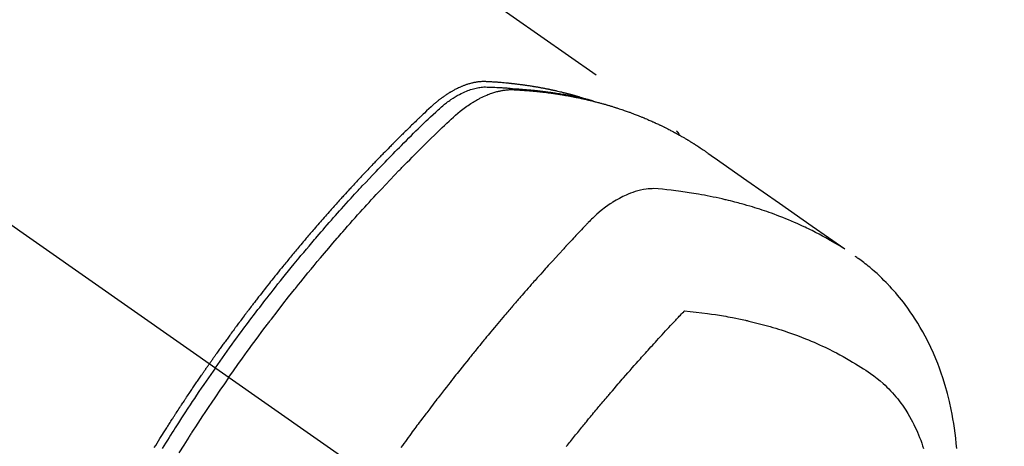
# Model space of a CAD drawing. Extents: x 84007 to 110129, y 210 to 8610.
# Drawn here: x 87465 to 87514, y 6793 to 6814 of the extents above; entities that cross this region are included whole.
import ezdxf

# ---------------------------------------------------------------- set-up
doc = ezdxf.new("R2010")
doc.units = 0
doc.header["$LTSCALE"] = 50
doc.header["$MEASUREMENT"] = 0
doc.linetypes.add('CENTER2', pattern=[1.125, 0.75, -0.125, 0.125, -0.125])
doc.linetypes.add('HIDDEN', pattern=[0.375, 0.25, -0.125])
doc.layers.add('150-機器', color=8, linetype='CONTINUOUS')

msp = doc.modelspace()

# ---------------------------------------------------------------- linework, layer by layer
at = {"layer": '150-機器', "color": 13, "linetype": 'CENTER2'}
msp.add_line((87270.068, 6940.134), (87514.086, 6769.271), dxfattribs=at)
at = {"layer": '150-機器', "color": 13, "linetype": 'HIDDEN'}
msp.add_line((87437.342, 6851.01), (87497.685, 6808.758), dxfattribs=at)
for points in [[(87492.938, 6810.427), (87492.874, 6810.448), (87492.809, 6810.468), (87492.745, 6810.488), (87492.68, 6810.508), (87492.626, 6810.523), (87492.571, 6810.539), (87492.516, 6810.554), (87492.461, 6810.568), (87492.438, 6810.575), (87492.416, 6810.581), (87492.393, 6810.587), (87492.37, 6810.593), (87492.333, 6810.603), (87492.296, 6810.612), (87492.26, 6810.622), (87492.223, 6810.632), (87492.191, 6810.64), (87492.159, 6810.648), (87492.126, 6810.657), (87492.094, 6810.665), (87492.057, 6810.674), (87492.02, 6810.683), (87491.982, 6810.692), (87491.945, 6810.701), (87491.88, 6810.716), (87491.815, 6810.732), (87491.75, 6810.747), (87491.685, 6810.762), (87491.657, 6810.769), (87491.629, 6810.775), (87491.601, 6810.781), (87491.573, 6810.787), (87491.545, 6810.793), (87491.517, 6810.799), (87491.488, 6810.806), (87491.46, 6810.812), (87491.432, 6810.817), (87491.403, 6810.823), (87491.375, 6810.829), (87491.346, 6810.835), (87491.328, 6810.839), (87491.309, 6810.843), (87491.29, 6810.847), (87491.271, 6810.851), (87491.234, 6810.859), (87491.196, 6810.866), (87491.158, 6810.873), (87491.12, 6810.88), (87491.091, 6810.886), (87491.063, 6810.892), (87491.034, 6810.898), (87491.006, 6810.903), (87490.968, 6810.91), (87490.93, 6810.917), (87490.891, 6810.924), (87490.853, 6810.931), (87490.825, 6810.936), (87490.796, 6810.941), (87490.767, 6810.946), (87490.739, 6810.951), (87490.71, 6810.957), (87490.681, 6810.961), (87490.652, 6810.966), (87490.624, 6810.971), (87490.604, 6810.975), (87490.585, 6810.978), (87490.565, 6810.981), (87490.546, 6810.984), (87490.527, 6810.987), (87490.508, 6810.99), (87490.489, 6810.993), (87490.469, 6810.996), (87490.421, 6811.004), (87490.373, 6811.012), (87490.325, 6811.019), (87490.276, 6811.027), (87490.238, 6811.033), (87490.199, 6811.038), (87490.161, 6811.044), (87490.122, 6811.05), (87490.083, 6811.055), (87490.044, 6811.061), (87490.005, 6811.066), (87489.966, 6811.072), (87489.941, 6811.075), (87489.917, 6811.078), (87489.892, 6811.081), (87489.868, 6811.084), (87489.824, 6811.089), (87489.78, 6811.095), (87489.736, 6811.1), (87489.692, 6811.106), (87489.653, 6811.111), (87489.614, 6811.115), (87489.575, 6811.12), (87489.535, 6811.125), (87489.506, 6811.128), (87489.476, 6811.131), (87489.447, 6811.134), (87489.418, 6811.137), (87489.388, 6811.141), (87489.358, 6811.144), (87489.328, 6811.147), (87489.299, 6811.15), (87489.279, 6811.152), (87489.259, 6811.154), (87489.24, 6811.156), (87489.22, 6811.158), (87489.141, 6811.165), (87489.061, 6811.173), (87488.981, 6811.18), (87488.902, 6811.187), (87488.872, 6811.189), (87488.842, 6811.191), (87488.813, 6811.194), (87488.783, 6811.196), (87488.753, 6811.198), (87488.723, 6811.201), (87488.693, 6811.203), (87488.663, 6811.206), (87488.643, 6811.207), (87488.623, 6811.208), (87488.603, 6811.21), (87488.583, 6811.211), (87488.532, 6811.214), (87488.482, 6811.217), (87488.432, 6811.22), (87488.382, 6811.223), (87488.332, 6811.226), (87488.281, 6811.229), (87488.231, 6811.232), (87488.18, 6811.234), (87488.139, 6811.236), (87488.098, 6811.238), (87488.057, 6811.239), (87488.015, 6811.239), (87487.975, 6811.238), (87487.934, 6811.237), (87487.893, 6811.234), (87487.853, 6811.231), (87487.814, 6811.227), (87487.775, 6811.223), (87487.736, 6811.218), (87487.698, 6811.213), (87487.658, 6811.207), (87487.618, 6811.2), (87487.578, 6811.193), (87487.538, 6811.185), (87487.51, 6811.179), (87487.482, 6811.172), (87487.454, 6811.166), (87487.426, 6811.159), (87487.378, 6811.146), (87487.33, 6811.134), (87487.283, 6811.12), (87487.236, 6811.106), (87487.203, 6811.095), (87487.171, 6811.085), (87487.14, 6811.074), (87487.108, 6811.062), (87487.072, 6811.049), (87487.037, 6811.036), (87487.001, 6811.022), (87486.966, 6811.008), (87486.94, 6810.998), (87486.914, 6810.987), (87486.889, 6810.976), (87486.863, 6810.965), (87486.813, 6810.943), (87486.764, 6810.92), (87486.716, 6810.897), (87486.667, 6810.873), (87486.631, 6810.855), (87486.595, 6810.836), (87486.56, 6810.817), (87486.524, 6810.798), (87486.495, 6810.782), (87486.465, 6810.765), (87486.436, 6810.749), (87486.406, 6810.732), (87486.387, 6810.72), (87486.367, 6810.708), (87486.348, 6810.696), (87486.328, 6810.684), (87486.305, 6810.67), (87486.282, 6810.656), (87486.259, 6810.642), (87486.236, 6810.628), (87486.217, 6810.616), (87486.197, 6810.603), (87486.177, 6810.59), (87486.158, 6810.577), (87486.135, 6810.561), (87486.112, 6810.546), (87486.089, 6810.53), (87486.067, 6810.514), (87486.043, 6810.498), (87486.02, 6810.482), (87485.997, 6810.466), (87485.974, 6810.45), (87485.954, 6810.436), (87485.935, 6810.422), (87485.915, 6810.407), (87485.896, 6810.393), (87485.873, 6810.376), (87485.851, 6810.359), (87485.828, 6810.342), (87485.806, 6810.324), (87485.777, 6810.302), (87485.748, 6810.279), (87485.719, 6810.256), (87485.691, 6810.233), (87485.669, 6810.215), (87485.647, 6810.197), (87485.625, 6810.178), (87485.603, 6810.16), (87485.581, 6810.141), (87485.559, 6810.122), (87485.537, 6810.104), (87485.515, 6810.085), (87485.4, 6809.982), (87485.286, 6809.877), (87485.174, 6809.77), (87485.063, 6809.664), (87485.01, 6809.613), (87484.957, 6809.562), (87484.903, 6809.511), (87484.85, 6809.461), (87484.824, 6809.435), (87484.797, 6809.41), (87484.77, 6809.384), (87484.744, 6809.359), (87484.677, 6809.295), (87484.611, 6809.231), (87484.545, 6809.167), (87484.479, 6809.103), (87484.426, 6809.051), (87484.373, 6809), (87484.321, 6808.948), (87484.268, 6808.897), (87484.215, 6808.845), (87484.162, 6808.793), (87484.109, 6808.741), (87484.057, 6808.689), (87484.017, 6808.65), (87483.978, 6808.611), (87483.938, 6808.572), (87483.899, 6808.533), (87483.859, 6808.494), (87483.82, 6808.455), (87483.781, 6808.416), (87483.742, 6808.376), (87483.689, 6808.324), (87483.636, 6808.271), (87483.584, 6808.219), (87483.531, 6808.166), (87483.518, 6808.153), (87483.505, 6808.14), (87483.492, 6808.127), (87483.479, 6808.114), (87483.439, 6808.074), (87483.4, 6808.034), (87483.361, 6807.994), (87483.322, 6807.954), (87483.244, 6807.875), (87483.165, 6807.795), (87483.087, 6807.715), (87483.009, 6807.636), (87482.97, 6807.596), (87482.931, 6807.556), (87482.892, 6807.516), (87482.853, 6807.476), (87482.827, 6807.449), (87482.801, 6807.422), (87482.774, 6807.395), (87482.748, 6807.368), (87482.723, 6807.342), (87482.697, 6807.315), (87482.671, 6807.288), (87482.645, 6807.261), (87482.606, 6807.22), (87482.567, 6807.18), (87482.528, 6807.139), (87482.489, 6807.099), (87482.437, 6807.044), (87482.385, 6806.99), (87482.334, 6806.936), (87482.282, 6806.882), (87482.23, 6806.827), (87482.178, 6806.773), (87482.127, 6806.718), (87482.075, 6806.664), (87482.023, 6806.609), (87481.972, 6806.555), (87481.921, 6806.5), (87481.869, 6806.445), (87481.818, 6806.39), (87481.767, 6806.335), (87481.716, 6806.281), (87481.665, 6806.226), (87481.613, 6806.17), (87481.562, 6806.115), (87481.511, 6806.06), (87481.46, 6806.005), (87481.422, 6805.963), (87481.383, 6805.922), (87481.345, 6805.88), (87481.307, 6805.838), (87481.243, 6805.769), (87481.18, 6805.699), (87481.116, 6805.63), (87481.053, 6805.561), (87481.015, 6805.519), (87480.977, 6805.477), (87480.938, 6805.435), (87480.9, 6805.393), (87480.85, 6805.337), (87480.799, 6805.281), (87480.749, 6805.225), (87480.698, 6805.169), (87480.648, 6805.112), (87480.597, 6805.056), (87480.547, 6805), (87480.496, 6804.943), (87480.446, 6804.887), (87480.396, 6804.83), (87480.346, 6804.774), (87480.296, 6804.717), (87480.233, 6804.646), (87480.17, 6804.575), (87480.108, 6804.504), (87480.045, 6804.433), (87479.983, 6804.361), (87479.92, 6804.29), (87479.858, 6804.219), (87479.795, 6804.147), (87479.733, 6804.076), (87479.671, 6804.004), (87479.609, 6803.933), (87479.547, 6803.861), (87479.498, 6803.803), (87479.448, 6803.745), (87479.398, 6803.687), (87479.349, 6803.63), (87479.299, 6803.571), (87479.25, 6803.513), (87479.2, 6803.455), (87479.151, 6803.397), (87479.114, 6803.353), (87479.077, 6803.31), (87479.04, 6803.266), (87479.003, 6803.223), (87478.941, 6803.15), (87478.88, 6803.077), (87478.819, 6803.004), (87478.757, 6802.931), (87478.709, 6802.872), (87478.66, 6802.814), (87478.611, 6802.755), (87478.562, 6802.696), (87478.514, 6802.637), (87478.465, 6802.579), (87478.416, 6802.52), (87478.368, 6802.461), (87478.319, 6802.402), (87478.27, 6802.344), (87478.222, 6802.285), (87478.173, 6802.226), (87478.125, 6802.167), (87478.077, 6802.107), (87478.029, 6802.048), (87477.981, 6801.989), (87477.909, 6801.9), (87477.836, 6801.811), (87477.764, 6801.722), (87477.692, 6801.632), (87477.656, 6801.588), (87477.621, 6801.543), (87477.585, 6801.499), (87477.549, 6801.454), (87477.489, 6801.379), (87477.43, 6801.304), (87477.37, 6801.229), (87477.311, 6801.154), (87477.228, 6801.049), (87477.145, 6800.944), (87477.063, 6800.839), (87476.98, 6800.733), (87476.909, 6800.643), (87476.839, 6800.552), (87476.768, 6800.461), (87476.697, 6800.37), (87476.662, 6800.324), (87476.627, 6800.279), (87476.592, 6800.233), (87476.556, 6800.187), (87476.527, 6800.149), (87476.497, 6800.11), (87476.468, 6800.072), (87476.438, 6800.033), (87476.398, 6799.98), (87476.357, 6799.927), (87476.317, 6799.874), (87476.277, 6799.821), (87476.253, 6799.79), (87476.23, 6799.759), (87476.206, 6799.728), (87476.183, 6799.698), (87476.16, 6799.667), (87476.136, 6799.637), (87476.113, 6799.606), (87476.09, 6799.575), (87476.079, 6799.56), (87476.067, 6799.544), (87476.056, 6799.529), (87476.044, 6799.514), (87475.998, 6799.452), (87475.952, 6799.39), (87475.906, 6799.329), (87475.86, 6799.268), (87475.837, 6799.237), (87475.814, 6799.206), (87475.791, 6799.175), (87475.768, 6799.145), (87475.733, 6799.099), (87475.699, 6799.052), (87475.664, 6799.006), (87475.63, 6798.96), (87475.607, 6798.929), (87475.584, 6798.898), (87475.561, 6798.867), (87475.539, 6798.836), (87475.493, 6798.775), (87475.448, 6798.713), (87475.402, 6798.651), (87475.357, 6798.59), (87475.323, 6798.543), (87475.289, 6798.496), (87475.256, 6798.45), (87475.222, 6798.403), (87475.188, 6798.357), (87475.154, 6798.31), (87475.12, 6798.263), (87475.086, 6798.217), (87475.052, 6798.17), (87475.019, 6798.124), (87474.985, 6798.077), (87474.951, 6798.03), (87474.917, 6797.984), (87474.884, 6797.937), (87474.851, 6797.89), (87474.817, 6797.843), (87474.784, 6797.796), (87474.751, 6797.749), (87474.717, 6797.703), (87474.684, 6797.656), (87474.662, 6797.625), (87474.639, 6797.593), (87474.617, 6797.562), (87474.595, 6797.531), (87474.57, 6797.496), (87474.546, 6797.462), (87474.521, 6797.427), (87474.497, 6797.392), (87474.483, 6797.372), (87474.468, 6797.352), (87474.454, 6797.332), (87474.44, 6797.311), (87474.423, 6797.288), (87474.406, 6797.264), (87474.39, 6797.241), (87474.373, 6797.217), (87474.357, 6797.194), (87474.34, 6797.171), (87474.324, 6797.147), (87474.308, 6797.124)], [(87474.602, 6796.918), (87474.719, 6797.084), (87474.836, 6797.25), (87474.954, 6797.416), (87475.072, 6797.582), (87475.195, 6797.753), (87475.318, 6797.924), (87475.442, 6798.095), (87475.566, 6798.266), (87475.682, 6798.424), (87475.797, 6798.582), (87475.913, 6798.739), (87476.03, 6798.897), (87476.204, 6799.13), (87476.379, 6799.363), (87476.556, 6799.595), (87476.732, 6799.827), (87476.821, 6799.942), (87476.909, 6800.056), (87476.998, 6800.171), (87477.086, 6800.285), (87477.188, 6800.415), (87477.289, 6800.546), (87477.391, 6800.676), (87477.493, 6800.805), (87477.614, 6800.958), (87477.735, 6801.111), (87477.857, 6801.264), (87477.979, 6801.416), (87478.12, 6801.591), (87478.262, 6801.766), (87478.404, 6801.94), (87478.546, 6802.114), (87478.632, 6802.218), (87478.717, 6802.322), (87478.803, 6802.426), (87478.889, 6802.529), (87479.023, 6802.69), (87479.158, 6802.85), (87479.292, 6803.01), (87479.428, 6803.17), (87479.496, 6803.25), (87479.563, 6803.33), (87479.631, 6803.409), (87479.699, 6803.489), (87479.797, 6803.602), (87479.894, 6803.715), (87479.991, 6803.828), (87480.089, 6803.941), (87480.197, 6804.064), (87480.305, 6804.187), (87480.413, 6804.31), (87480.521, 6804.433), (87480.62, 6804.544), (87480.718, 6804.655), (87480.817, 6804.766), (87480.916, 6804.877), (87481.035, 6805.009), (87481.154, 6805.142), (87481.273, 6805.274), (87481.393, 6805.405), (87481.483, 6805.503), (87481.573, 6805.602), (87481.664, 6805.7), (87481.754, 6805.797), (87481.805, 6805.852), (87481.855, 6805.906), (87481.906, 6805.96), (87481.956, 6806.014), (87482.127, 6806.197), (87482.299, 6806.38), (87482.472, 6806.562), (87482.645, 6806.744), (87482.757, 6806.86), (87482.869, 6806.977), (87482.981, 6807.093), (87483.094, 6807.209), (87483.196, 6807.315), (87483.298, 6807.42), (87483.401, 6807.525), (87483.504, 6807.63), (87483.606, 6807.734), (87483.709, 6807.839), (87483.812, 6807.943), (87483.916, 6808.048), (87484.039, 6808.172), (87484.163, 6808.296), (87484.287, 6808.42), (87484.412, 6808.544), (87484.526, 6808.657), (87484.64, 6808.769), (87484.755, 6808.882), (87484.869, 6808.994), (87484.963, 6809.086), (87485.056, 6809.178), (87485.15, 6809.269), (87485.245, 6809.359), (87485.373, 6809.476), (87485.501, 6809.591), (87485.63, 6809.706), (87485.758, 6809.822), (87485.814, 6809.873), (87485.87, 6809.924), (87485.926, 6809.974), (87485.983, 6810.024), (87486.028, 6810.063), (87486.075, 6810.101), (87486.121, 6810.138), (87486.169, 6810.175), (87486.224, 6810.217), (87486.28, 6810.259), (87486.337, 6810.3), (87486.395, 6810.339), (87486.498, 6810.408), (87486.604, 6810.474), (87486.711, 6810.537), (87486.82, 6810.596), (87486.907, 6810.641), (87486.994, 6810.683), (87487.082, 6810.722), (87487.171, 6810.76), (87487.239, 6810.787), (87487.308, 6810.812), (87487.377, 6810.836), (87487.447, 6810.859), (87487.515, 6810.879), (87487.584, 6810.897), (87487.653, 6810.913), (87487.722, 6810.928), (87487.783, 6810.94), (87487.844, 6810.95), (87487.905, 6810.958), (87487.967, 6810.964), (87488.045, 6810.968), (87488.123, 6810.969), (87488.202, 6810.967), (87488.28, 6810.965), (87488.317, 6810.964), (87488.353, 6810.962), (87488.39, 6810.961), (87488.426, 6810.96), (87488.469, 6810.958), (87488.511, 6810.957), (87488.553, 6810.955), (87488.595, 6810.954), (87488.683, 6810.95), (87488.771, 6810.945), (87488.859, 6810.94), (87488.947, 6810.935), (87488.983, 6810.933), (87489.019, 6810.931), (87489.056, 6810.928), (87489.092, 6810.926), (87489.141, 6810.923), (87489.191, 6810.919), (87489.24, 6810.915), (87489.289, 6810.911), (87489.353, 6810.904), (87489.416, 6810.896), (87489.479, 6810.889), (87489.542, 6810.882), (87489.591, 6810.879), (87489.639, 6810.876), (87489.688, 6810.873), (87489.736, 6810.871), (87489.77, 6810.869), (87489.804, 6810.866), (87489.837, 6810.864), (87489.871, 6810.861), (87489.972, 6810.854), (87490.072, 6810.846), (87490.173, 6810.838), (87490.273, 6810.829), (87490.326, 6810.825), (87490.379, 6810.82), (87490.431, 6810.815), (87490.484, 6810.81), (87490.522, 6810.806), (87490.56, 6810.802), (87490.598, 6810.798), (87490.636, 6810.794), (87490.673, 6810.789), (87490.711, 6810.785), (87490.749, 6810.781), (87490.787, 6810.777), (87490.839, 6810.771), (87490.891, 6810.764), (87490.943, 6810.758), (87490.995, 6810.752), (87491.051, 6810.745), (87491.108, 6810.737), (87491.164, 6810.73), (87491.221, 6810.722), (87491.258, 6810.717), (87491.296, 6810.712), (87491.333, 6810.706), (87491.371, 6810.701), (87491.408, 6810.696), (87491.446, 6810.691), (87491.483, 6810.686), (87491.521, 6810.68), (87491.558, 6810.675), (87491.595, 6810.669), (87491.632, 6810.664), (87491.669, 6810.658), (87491.744, 6810.647), (87491.818, 6810.635), (87491.892, 6810.623), (87491.967, 6810.612), (87491.994, 6810.607), (87492.022, 6810.602), (87492.05, 6810.598), (87492.078, 6810.593), (87492.124, 6810.586), (87492.171, 6810.578), (87492.217, 6810.57), (87492.263, 6810.562), (87492.314, 6810.553), (87492.365, 6810.544), (87492.415, 6810.534), (87492.466, 6810.525), (87492.525, 6810.514), (87492.585, 6810.502), (87492.644, 6810.49), (87492.703, 6810.478), (87492.73, 6810.472), (87492.757, 6810.466), (87492.784, 6810.461), (87492.811, 6810.455), (87492.866, 6810.443), (87492.92, 6810.431), (87492.974, 6810.418), (87493.028, 6810.406), (87493.068, 6810.396), (87493.108, 6810.386), (87493.149, 6810.376), (87493.189, 6810.366), (87493.215, 6810.359), (87493.242, 6810.352), (87493.269, 6810.345), (87493.295, 6810.337), (87493.352, 6810.322), (87493.409, 6810.305), (87493.466, 6810.289), (87493.522, 6810.272)], [(87475.278, 6796.444), (87475.506, 6796.766), (87475.734, 6797.086), (87475.962, 6797.407), (87476.193, 6797.726), (87476.304, 6797.879), (87476.416, 6798.032), (87476.529, 6798.185), (87476.642, 6798.338), (87476.771, 6798.512), (87476.901, 6798.686), (87477.032, 6798.859), (87477.162, 6799.033), (87477.195, 6799.076), (87477.228, 6799.119), (87477.26, 6799.162), (87477.293, 6799.205), (87477.322, 6799.243), (87477.35, 6799.28), (87477.379, 6799.317), (87477.407, 6799.354), (87477.692, 6799.725), (87477.979, 6800.094), (87478.268, 6800.461), (87478.558, 6800.828), (87478.609, 6800.891), (87478.659, 6800.954), (87478.71, 6801.017), (87478.761, 6801.08), (87478.879, 6801.227), (87478.998, 6801.374), (87479.118, 6801.521), (87479.237, 6801.667), (87479.391, 6801.855), (87479.546, 6802.042), (87479.701, 6802.228), (87479.857, 6802.414), (87480.065, 6802.661), (87480.274, 6802.907), (87480.484, 6803.153), (87480.695, 6803.397), (87480.765, 6803.478), (87480.835, 6803.559), (87480.906, 6803.64), (87480.976, 6803.721), (87481.1, 6803.862), (87481.224, 6804.003), (87481.348, 6804.144), (87481.473, 6804.284), (87481.597, 6804.424), (87481.722, 6804.563), (87481.848, 6804.702), (87481.973, 6804.841), (87482.081, 6804.959), (87482.189, 6805.078), (87482.297, 6805.196), (87482.405, 6805.314), (87482.532, 6805.451), (87482.659, 6805.587), (87482.786, 6805.724), (87482.913, 6805.86), (87483.132, 6806.092), (87483.351, 6806.323), (87483.571, 6806.554), (87483.792, 6806.783), (87483.829, 6806.82), (87483.866, 6806.858), (87483.903, 6806.896), (87483.939, 6806.934), (87484.069, 6807.066), (87484.198, 6807.199), (87484.328, 6807.33), (87484.458, 6807.462), (87484.588, 6807.593), (87484.718, 6807.724), (87484.848, 6807.854), (87484.979, 6807.984), (87485.035, 6808.039), (87485.091, 6808.095), (87485.148, 6808.151), (87485.204, 6808.206), (87485.391, 6808.389), (87485.579, 6808.572), (87485.767, 6808.754), (87485.956, 6808.936), (87486.069, 6809.044), (87486.182, 6809.152), (87486.296, 6809.26), (87486.411, 6809.366), (87486.519, 6809.465), (87486.628, 6809.562), (87486.738, 6809.657), (87486.851, 6809.75), (87486.917, 6809.802), (87486.983, 6809.853), (87487.05, 6809.904), (87487.118, 6809.954), (87487.184, 6810.001), (87487.252, 6810.047), (87487.319, 6810.092), (87487.388, 6810.137), (87487.417, 6810.156), (87487.447, 6810.175), (87487.476, 6810.194), (87487.506, 6810.212), (87487.561, 6810.246), (87487.616, 6810.278), (87487.671, 6810.309), (87487.727, 6810.34), (87487.765, 6810.361), (87487.803, 6810.381), (87487.841, 6810.401), (87487.879, 6810.42), (87487.954, 6810.457), (87488.03, 6810.493), (87488.106, 6810.528), (87488.182, 6810.561), (87488.244, 6810.586), (87488.307, 6810.611), (87488.37, 6810.634), (87488.433, 6810.657), (87488.486, 6810.674), (87488.539, 6810.691), (87488.593, 6810.708), (87488.646, 6810.723), (87488.691, 6810.735), (87488.735, 6810.746), (87488.78, 6810.757), (87488.825, 6810.767), (87488.861, 6810.775), (87488.897, 6810.782), (87488.933, 6810.789), (87488.969, 6810.795), (87489.004, 6810.801), (87489.039, 6810.807), (87489.074, 6810.812), (87489.11, 6810.816), (87489.163, 6810.822), (87489.217, 6810.827), (87489.271, 6810.831), (87489.324, 6810.834), (87489.365, 6810.835), (87489.406, 6810.836), (87489.447, 6810.836), (87489.488, 6810.835), (87489.521, 6810.834), (87489.554, 6810.832), (87489.586, 6810.831), (87489.619, 6810.829), (87489.655, 6810.827), (87489.691, 6810.825), (87489.727, 6810.823), (87489.763, 6810.821), (87489.806, 6810.818), (87489.849, 6810.816), (87489.892, 6810.813), (87489.935, 6810.81), (87489.971, 6810.808), (87490.007, 6810.806), (87490.042, 6810.803), (87490.078, 6810.8), (87490.114, 6810.798), (87490.15, 6810.795), (87490.185, 6810.792), (87490.221, 6810.789), (87490.257, 6810.786), (87490.292, 6810.784), (87490.328, 6810.781), (87490.363, 6810.778), (87490.399, 6810.775), (87490.434, 6810.772), (87490.47, 6810.769), (87490.505, 6810.766), (87490.55, 6810.761), (87490.595, 6810.757), (87490.64, 6810.752), (87490.685, 6810.748), (87490.725, 6810.744), (87490.764, 6810.739), (87490.804, 6810.735), (87490.844, 6810.731), (87490.879, 6810.727), (87490.914, 6810.723), (87490.949, 6810.719), (87490.984, 6810.716), (87491.047, 6810.708), (87491.11, 6810.701), (87491.173, 6810.693), (87491.236, 6810.685), (87491.257, 6810.682), (87491.278, 6810.679), (87491.299, 6810.676), (87491.32, 6810.674), (87491.361, 6810.668), (87491.403, 6810.662), (87491.445, 6810.656), (87491.486, 6810.651), (87491.521, 6810.646), (87491.556, 6810.641), (87491.59, 6810.637), (87491.625, 6810.632), (87491.653, 6810.627), (87491.68, 6810.623), (87491.707, 6810.619), (87491.735, 6810.614), (87491.769, 6810.609), (87491.804, 6810.604), (87491.839, 6810.598), (87491.873, 6810.593), (87491.901, 6810.589), (87491.928, 6810.584), (87491.955, 6810.58), (87491.983, 6810.575), (87492.01, 6810.571), (87492.038, 6810.566), (87492.065, 6810.561), (87492.092, 6810.556), (87492.113, 6810.553), (87492.133, 6810.55), (87492.154, 6810.546), (87492.174, 6810.543), (87492.215, 6810.536), (87492.256, 6810.528), (87492.297, 6810.521), (87492.338, 6810.513), (87492.366, 6810.508), (87492.393, 6810.503), (87492.42, 6810.497), (87492.447, 6810.492), (87492.481, 6810.486), (87492.515, 6810.479), (87492.548, 6810.473), (87492.582, 6810.467), (87492.609, 6810.461), (87492.636, 6810.456), (87492.663, 6810.45), (87492.69, 6810.445), (87492.73, 6810.436), (87492.771, 6810.428), (87492.811, 6810.42), (87492.852, 6810.411), (87492.879, 6810.406), (87492.905, 6810.4), (87492.932, 6810.394), (87492.959, 6810.388), (87492.999, 6810.38), (87493.039, 6810.371), (87493.079, 6810.362), (87493.119, 6810.353), (87493.152, 6810.345), (87493.185, 6810.337), (87493.218, 6810.329), (87493.252, 6810.322), (87493.278, 6810.316), (87493.305, 6810.309), (87493.332, 6810.303), (87493.358, 6810.297), (87493.398, 6810.287), (87493.438, 6810.278), (87493.477, 6810.268), (87493.517, 6810.258), (87493.55, 6810.249), (87493.583, 6810.241), (87493.616, 6810.233), (87493.649, 6810.224), (87493.695, 6810.212), (87493.741, 6810.2), (87493.787, 6810.188), (87493.832, 6810.176), (87493.871, 6810.165), (87493.911, 6810.154), (87493.95, 6810.144), (87493.989, 6810.133), (87494.028, 6810.122), (87494.067, 6810.112), (87494.106, 6810.101), (87494.145, 6810.09), (87494.171, 6810.082), (87494.197, 6810.074), (87494.222, 6810.066), (87494.248, 6810.059), (87494.287, 6810.047), (87494.325, 6810.036), (87494.364, 6810.024), (87494.402, 6810.013), (87494.441, 6810.001), (87494.48, 6809.989), (87494.518, 6809.978), (87494.557, 6809.965), (87494.583, 6809.957), (87494.608, 6809.949), (87494.634, 6809.941), (87494.659, 6809.933), (87494.698, 6809.92), (87494.736, 6809.908), (87494.774, 6809.895), (87494.812, 6809.883), (87494.876, 6809.862), (87494.939, 6809.841), (87495.002, 6809.82), (87495.065, 6809.798), (87495.116, 6809.781), (87495.166, 6809.763), (87495.216, 6809.745), (87495.266, 6809.727), (87495.304, 6809.713), (87495.341, 6809.7), (87495.378, 6809.686), (87495.416, 6809.672), (87495.453, 6809.658), (87495.491, 6809.644), (87495.528, 6809.63), (87495.565, 6809.616), (87495.615, 6809.597), (87495.664, 6809.578), (87495.714, 6809.558), (87495.763, 6809.539), (87495.8, 6809.524), (87495.837, 6809.51), (87495.874, 6809.495), (87495.911, 6809.48), (87495.947, 6809.465), (87495.984, 6809.45), (87496.021, 6809.435), (87496.057, 6809.42), (87496.118, 6809.395), (87496.179, 6809.369), (87496.239, 6809.342), (87496.3, 6809.316), (87496.348, 6809.295), (87496.396, 6809.274), (87496.444, 6809.252), (87496.492, 6809.231), (87496.517, 6809.22), (87496.541, 6809.21), (87496.565, 6809.199), (87496.589, 6809.188), (87496.637, 6809.166), (87496.684, 6809.144), (87496.732, 6809.122), (87496.779, 6809.1), (87496.803, 6809.088), (87496.826, 6809.077), (87496.85, 6809.066), (87496.874, 6809.054), (87496.909, 6809.037), (87496.945, 6809.02), (87496.98, 6809.003), (87497.016, 6808.985), (87497.039, 6808.974), (87497.062, 6808.963), (87497.086, 6808.951), (87497.109, 6808.94), (87497.144, 6808.922), (87497.179, 6808.905), (87497.214, 6808.887), (87497.249, 6808.869), (87497.296, 6808.845), (87497.342, 6808.821), (87497.389, 6808.797), (87497.435, 6808.772), (87497.469, 6808.754), (87497.504, 6808.735), (87497.539, 6808.717), (87497.573, 6808.698), (87497.596, 6808.686), (87497.619, 6808.674), (87497.642, 6808.661), (87497.665, 6808.649), (87497.688, 6808.636), (87497.711, 6808.624), (87497.734, 6808.612), (87497.757, 6808.599), (87497.77, 6808.591), (87497.784, 6808.584), (87497.797, 6808.576), (87497.811, 6808.568), (87497.843, 6808.55), (87497.875, 6808.532), (87497.907, 6808.514), (87497.939, 6808.496), (87497.973, 6808.477), (87498.007, 6808.457), (87498.041, 6808.438), (87498.074, 6808.418), (87498.097, 6808.405), (87498.119, 6808.392), (87498.142, 6808.378), (87498.164, 6808.365), (87498.186, 6808.352), (87498.209, 6808.339), (87498.231, 6808.325), (87498.254, 6808.312), (87498.276, 6808.299), (87498.299, 6808.285), (87498.321, 6808.271), (87498.343, 6808.258), (87498.354, 6808.251), (87498.365, 6808.244), (87498.377, 6808.237), (87498.388, 6808.23), (87498.421, 6808.21), (87498.454, 6808.189), (87498.487, 6808.169), (87498.52, 6808.148), (87498.542, 6808.134), (87498.563, 6808.12), (87498.585, 6808.106), (87498.607, 6808.092), (87498.629, 6808.079), (87498.651, 6808.065), (87498.673, 6808.051), (87498.695, 6808.037), (87498.75, 6808.002), (87498.805, 6807.966), (87498.859, 6807.93), (87498.913, 6807.894), (87498.967, 6807.858), (87499.021, 6807.821), (87499.074, 6807.784), (87499.128, 6807.747), (87499.164, 6807.722), (87499.2, 6807.697), (87499.236, 6807.672), (87499.272, 6807.647), (87499.345, 6807.597), (87499.418, 6807.546), (87499.491, 6807.494), (87499.564, 6807.443), (87501.197, 6806.297), (87502.832, 6805.152), (87504.467, 6804.008), (87506.102, 6802.865)], [(87497.674, 6808.766), (87497.676, 6808.765), (87497.678, 6808.763), (87497.68, 6808.762), (87497.681, 6808.761), (87497.683, 6808.76), (87497.685, 6808.758), (87497.687, 6808.757), (87497.689, 6808.756), (87497.69, 6808.754), (87497.693, 6808.753), (87497.694, 6808.751), (87497.695, 6808.75), (87497.697, 6808.748), (87497.699, 6808.747), (87497.701, 6808.746), (87497.702, 6808.744), (87497.704, 6808.742), (87497.706, 6808.741), (87497.708, 6808.74), (87497.709, 6808.738), (87497.711, 6808.736), (87497.713, 6808.735), (87497.714, 6808.733), (87497.716, 6808.732), (87497.717, 6808.73), (87497.719, 6808.728), (87497.721, 6808.727), (87497.722, 6808.725), (87497.724, 6808.724), (87497.725, 6808.722), (87497.727, 6808.72), (87497.728, 6808.718), (87497.73, 6808.717), (87497.731, 6808.715), (87497.733, 6808.713), (87497.734, 6808.711), (87497.736, 6808.71), (87497.737, 6808.708), (87497.739, 6808.707), (87497.741, 6808.705), (87497.742, 6808.703), (87497.743, 6808.701), (87497.744, 6808.699), (87497.745, 6808.697), (87497.748, 6808.696), (87497.749, 6808.694), (87497.75, 6808.692), (87497.752, 6808.691), (87497.753, 6808.689), (87497.755, 6808.686), (87497.756, 6808.684), (87497.757, 6808.683), (87497.758, 6808.681), (87497.759, 6808.679), (87497.76, 6808.677), (87497.761, 6808.675), (87497.763, 6808.673), (87497.765, 6808.672), (87497.766, 6808.67), (87497.767, 6808.668), (87497.768, 6808.666), (87497.769, 6808.664), (87497.77, 6808.662), (87497.772, 6808.659), (87497.773, 6808.657), (87497.774, 6808.655), (87497.775, 6808.653), (87497.776, 6808.651), (87497.777, 6808.649), (87497.779, 6808.647), (87497.78, 6808.646), (87497.781, 6808.644), (87497.782, 6808.642), (87497.784, 6808.639), (87497.785, 6808.637), (87497.786, 6808.635), (87497.786, 6808.632), (87497.787, 6808.63), (87497.788, 6808.628), (87497.789, 6808.626), (87497.79, 6808.625), (87497.792, 6808.623), (87497.792, 6808.62), (87497.793, 6808.618), (87497.794, 6808.616), (87497.795, 6808.614), (87497.796, 6808.611), (87497.797, 6808.609), (87497.798, 6808.607), (87497.799, 6808.605), (87497.799, 6808.602), (87497.8, 6808.6), (87497.801, 6808.599), (87497.802, 6808.596), (87497.803, 6808.594), (87497.804, 6808.591), (87497.805, 6808.589), (87497.806, 6808.587), (87497.806, 6808.584), (87497.807, 6808.582), (87497.808, 6808.58), (87497.809, 6808.578), (87497.808, 6808.575), (87497.809, 6808.573), (87497.81, 6808.571), (87497.811, 6808.569), (87497.812, 6808.566), (87497.813, 6808.564), (87497.813, 6808.561), (87497.814, 6808.559), (87497.814, 6808.557), (87497.815, 6808.555), (87497.815, 6808.552), (87497.816, 6808.55), (87497.817, 6808.548), (87497.817, 6808.545), (87497.817, 6808.543), (87497.818, 6808.541), (87497.819, 6808.538), (87497.819, 6808.535), (87497.82, 6808.533), (87497.82, 6808.531), (87497.82, 6808.528), (87497.821, 6808.526), (87497.822, 6808.523), (87497.822, 6808.521), (87497.822, 6808.518)], [(87506.03, 6802.896), (87505.814, 6803.029), (87505.597, 6803.16), (87505.378, 6803.289), (87505.158, 6803.415), (87504.987, 6803.51), (87504.814, 6803.602), (87504.64, 6803.692), (87504.466, 6803.781), (87504.379, 6803.824), (87504.292, 6803.866), (87504.205, 6803.909), (87504.118, 6803.95), (87503.985, 6804.012), (87503.852, 6804.073), (87503.719, 6804.133), (87503.585, 6804.192), (87503.439, 6804.255), (87503.293, 6804.316), (87503.147, 6804.376), (87503, 6804.435), (87502.858, 6804.49), (87502.715, 6804.545), (87502.572, 6804.598), (87502.428, 6804.65), (87502.314, 6804.69), (87502.2, 6804.73), (87502.086, 6804.769), (87501.972, 6804.808), (87501.849, 6804.848), (87501.725, 6804.888), (87501.602, 6804.926), (87501.478, 6804.964), (87501.343, 6805.005), (87501.207, 6805.045), (87501.07, 6805.084), (87500.934, 6805.122), (87500.85, 6805.145), (87500.767, 6805.167), (87500.683, 6805.189), (87500.599, 6805.211), (87500.493, 6805.238), (87500.386, 6805.265), (87500.28, 6805.291), (87500.173, 6805.317), (87500.121, 6805.329), (87500.069, 6805.341), (87500.017, 6805.353), (87499.966, 6805.365), (87499.816, 6805.398), (87499.665, 6805.431), (87499.515, 6805.462), (87499.364, 6805.492), (87499.22, 6805.521), (87499.075, 6805.548), (87498.93, 6805.575), (87498.785, 6805.6), (87498.669, 6805.62), (87498.553, 6805.639), (87498.437, 6805.657), (87498.321, 6805.675), (87498.216, 6805.691), (87498.111, 6805.706), (87498.005, 6805.722), (87497.9, 6805.736), (87497.778, 6805.752), (87497.655, 6805.767), (87497.533, 6805.782), (87497.41, 6805.798), (87497.195, 6805.826), (87496.981, 6805.852), (87496.766, 6805.871), (87496.55, 6805.881), (87496.455, 6805.88), (87496.36, 6805.876), (87496.265, 6805.869), (87496.171, 6805.86), (87496.028, 6805.838), (87495.887, 6805.81), (87495.747, 6805.775), (87495.608, 6805.734), (87495.494, 6805.696), (87495.38, 6805.655), (87495.268, 6805.61), (87495.158, 6805.562), (87494.988, 6805.481), (87494.822, 6805.395), (87494.659, 6805.302), (87494.498, 6805.204), (87494.464, 6805.183), (87494.43, 6805.161), (87494.396, 6805.138), (87494.362, 6805.116), (87494.131, 6804.955), (87493.907, 6804.785), (87493.691, 6804.604), (87493.487, 6804.412), (87493.431, 6804.355), (87493.376, 6804.298), (87493.321, 6804.241), (87493.267, 6804.183), (87493.24, 6804.154), (87493.212, 6804.125), (87493.185, 6804.097), (87493.157, 6804.068), (87493.136, 6804.046), (87493.116, 6804.025), (87493.095, 6804.003), (87493.075, 6803.982), (87492.999, 6803.902), (87492.924, 6803.823), (87492.849, 6803.744), (87492.773, 6803.664), (87492.712, 6803.599), (87492.65, 6803.533), (87492.588, 6803.468), (87492.527, 6803.402), (87492.454, 6803.325), (87492.387, 6803.254), (87492.309, 6803.17), (87492.2, 6803.052), (87492.166, 6803.015), (87492.136, 6802.982), (87492.117, 6802.962), (87492.118, 6802.963), (87492.124, 6802.969), (87492.131, 6802.977), (87492.138, 6802.986), (87492.145, 6802.993), (87492.149, 6802.997), (87492.125, 6802.971), (87492.084, 6802.926), (87492.037, 6802.875), (87491.791, 6802.607), (87491.622, 6802.422), (87491.484, 6802.271), (87491.331, 6802.103), (87491.263, 6802.028), (87491.195, 6801.954), (87491.128, 6801.879), (87491.061, 6801.804), (87490.973, 6801.706), (87490.885, 6801.608), (87490.798, 6801.51), (87490.71, 6801.411), (87490.656, 6801.351), (87490.602, 6801.29), (87490.548, 6801.23), (87490.494, 6801.169), (87490.414, 6801.078), (87490.333, 6800.987), (87490.253, 6800.895), (87490.173, 6800.804), (87490.099, 6800.719), (87490.026, 6800.635), (87489.952, 6800.55), (87489.879, 6800.466), (87489.839, 6800.42), (87489.798, 6800.374), (87489.758, 6800.328), (87489.718, 6800.282), (87489.672, 6800.228), (87489.625, 6800.174), (87489.579, 6800.119), (87489.532, 6800.065), (87489.519, 6800.049), (87489.506, 6800.034), (87489.492, 6800.018), (87489.479, 6800.003), (87489.433, 6799.948), (87489.386, 6799.894), (87489.34, 6799.84), (87489.293, 6799.786), (87489.24, 6799.724), (87489.187, 6799.661), (87489.134, 6799.599), (87489.081, 6799.536), (87488.995, 6799.435), (87488.909, 6799.333), (87488.823, 6799.232), (87488.738, 6799.13), (87488.652, 6799.028), (87488.566, 6798.926), (87488.481, 6798.823), (87488.395, 6798.721), (87488.323, 6798.634), (87488.251, 6798.547), (87488.178, 6798.46), (87488.106, 6798.373), (87488.074, 6798.333), (87488.041, 6798.293), (87488.008, 6798.253), (87487.976, 6798.214), (87487.904, 6798.126), (87487.832, 6798.038), (87487.76, 6797.951), (87487.689, 6797.863), (87487.643, 6797.807), (87487.598, 6797.751), (87487.552, 6797.696), (87487.507, 6797.64), (87487.461, 6797.584), (87487.416, 6797.527), (87487.371, 6797.471), (87487.325, 6797.415), (87487.319, 6797.407), (87487.312, 6797.399), (87487.306, 6797.391), (87487.299, 6797.383), (87487.182, 6797.239), (87487.065, 6797.094), (87486.949, 6796.948), (87486.834, 6796.802), (87486.77, 6796.721), (87486.705, 6796.64), (87486.641, 6796.559), (87486.577, 6796.478), (87486.5, 6796.38), (87486.423, 6796.282), (87486.346, 6796.185), (87486.27, 6796.087), (87486.167, 6795.956), (87486.066, 6795.825), (87485.964, 6795.694), (87485.863, 6795.563), (87485.806, 6795.489), (87485.749, 6795.415), (87485.692, 6795.341), (87485.634, 6795.267), (87485.628, 6795.258), (87485.622, 6795.25), (87485.615, 6795.242), (87485.609, 6795.234), (87485.54, 6795.144), (87485.47, 6795.053), (87485.401, 6794.961), (87485.333, 6794.87), (87485.282, 6794.804), (87485.232, 6794.738), (87485.182, 6794.672), (87485.131, 6794.606), (87485.05, 6794.498), (87484.969, 6794.39), (87484.888, 6794.281), (87484.807, 6794.173), (87484.75, 6794.098), (87484.694, 6794.023), (87484.638, 6793.948), (87484.582, 6793.873), (87484.52, 6793.789), (87484.458, 6793.706), (87484.396, 6793.622), (87484.334, 6793.538), (87484.26, 6793.438), (87484.186, 6793.337), (87484.112, 6793.236), (87484.039, 6793.135), (87483.965, 6793.034), (87483.891, 6792.933)], [(87511.705, 6792.874), (87511.682, 6793.132), (87511.654, 6793.39), (87511.623, 6793.647), (87511.588, 6793.904), (87511.552, 6794.138), (87511.513, 6794.372), (87511.47, 6794.604), (87511.424, 6794.836), (87511.336, 6795.236), (87511.237, 6795.632), (87511.127, 6796.026), (87511.006, 6796.417), (87510.926, 6796.655), (87510.842, 6796.891), (87510.754, 6797.125), (87510.661, 6797.358), (87510.537, 6797.649), (87510.407, 6797.937), (87510.27, 6798.221), (87510.125, 6798.502), (87510.006, 6798.72), (87509.883, 6798.936), (87509.756, 6799.148), (87509.624, 6799.359), (87509.504, 6799.542), (87509.381, 6799.722), (87509.255, 6799.901), (87509.125, 6800.077), (87509.033, 6800.198), (87508.939, 6800.317), (87508.844, 6800.435), (87508.747, 6800.552), (87508.654, 6800.661), (87508.56, 6800.768), (87508.465, 6800.874), (87508.369, 6800.979), (87508.349, 6801), (87508.33, 6801.02), (87508.311, 6801.041), (87508.291, 6801.061), (87508.179, 6801.178), (87508.065, 6801.293), (87507.95, 6801.406), (87507.834, 6801.518), (87507.716, 6801.628), (87507.596, 6801.736), (87507.475, 6801.842), (87507.352, 6801.945), (87507.278, 6802.006), (87507.204, 6802.065), (87507.129, 6802.123), (87507.054, 6802.181), (87506.986, 6802.232), (87506.917, 6802.282), (87506.848, 6802.332), (87506.778, 6802.381), (87506.739, 6802.408), (87506.7, 6802.435), (87506.661, 6802.462), (87506.622, 6802.488)], [(87492.166, 6792.978), (87492.218, 6793.042), (87492.27, 6793.107), (87492.321, 6793.172), (87492.373, 6793.236), (87492.425, 6793.3), (87492.476, 6793.364), (87492.528, 6793.429), (87492.58, 6793.493), (87492.632, 6793.557), (87492.684, 6793.621), (87492.736, 6793.685), (87492.788, 6793.749), (87492.84, 6793.813), (87492.892, 6793.877), (87492.944, 6793.941), (87492.991, 6793.999), (87493.039, 6794.056), (87493.086, 6794.114), (87493.134, 6794.172), (87493.172, 6794.218), (87493.21, 6794.264), (87493.247, 6794.311), (87493.285, 6794.357), (87493.333, 6794.414), (87493.38, 6794.472), (87493.428, 6794.529), (87493.475, 6794.587), (87493.533, 6794.656), (87493.59, 6794.724), (87493.647, 6794.793), (87493.705, 6794.862), (87493.752, 6794.919), (87493.8, 6794.976), (87493.848, 6795.034), (87493.896, 6795.091), (87493.949, 6795.153), (87494.002, 6795.216), (87494.055, 6795.278), (87494.108, 6795.341), (87494.141, 6795.38), (87494.175, 6795.42), (87494.208, 6795.459), (87494.242, 6795.499), (87494.276, 6795.539), (87494.309, 6795.578), (87494.343, 6795.618), (87494.377, 6795.657), (87494.474, 6795.77), (87494.57, 6795.883), (87494.666, 6795.995), (87494.763, 6796.108), (87494.831, 6796.186), (87494.899, 6796.264), (87494.967, 6796.343), (87495.035, 6796.421), (87495.141, 6796.543), (87495.248, 6796.665), (87495.355, 6796.787), (87495.462, 6796.909), (87495.564, 6797.025), (87495.667, 6797.14), (87495.769, 6797.256), (87495.872, 6797.371), (87495.935, 6797.442), (87495.999, 6797.513), (87496.062, 6797.585), (87496.126, 6797.656), (87496.194, 6797.732), (87496.263, 6797.808), (87496.332, 6797.884), (87496.401, 6797.96), (87496.475, 6798.041), (87496.548, 6798.122), (87496.622, 6798.202), (87496.696, 6798.283), (87496.784, 6798.38), (87496.873, 6798.477), (87496.961, 6798.573), (87497.05, 6798.669), (87497.134, 6798.76), (87497.218, 6798.851), (87497.302, 6798.941), (87497.386, 6799.032), (87497.45, 6799.1), (87497.515, 6799.169), (87497.579, 6799.238), (87497.643, 6799.306), (87497.688, 6799.353), (87497.732, 6799.401), (87497.777, 6799.448), (87497.822, 6799.495), (87497.876, 6799.553), (87497.931, 6799.611), (87497.985, 6799.668), (87498.04, 6799.726), (87498.05, 6799.736), (87498.06, 6799.746), (87498.07, 6799.757), (87498.08, 6799.767)], [(87498.08, 6799.767), (87498.369, 6799.737), (87498.657, 6799.706), (87498.946, 6799.673), (87499.233, 6799.637), (87499.432, 6799.609), (87499.631, 6799.579), (87499.829, 6799.547), (87500.028, 6799.514), (87500.142, 6799.494), (87500.256, 6799.473), (87500.37, 6799.452), (87500.484, 6799.43), (87500.645, 6799.399), (87500.806, 6799.366), (87500.966, 6799.332), (87501.126, 6799.297), (87501.169, 6799.287), (87501.212, 6799.278), (87501.255, 6799.268), (87501.298, 6799.258), (87501.568, 6799.192), (87501.837, 6799.124), (87502.105, 6799.053), (87502.372, 6798.978), (87502.509, 6798.938), (87502.645, 6798.897), (87502.781, 6798.855), (87502.916, 6798.812), (87503.021, 6798.778), (87503.125, 6798.743), (87503.228, 6798.708), (87503.332, 6798.672), (87503.536, 6798.6), (87503.739, 6798.526), (87503.942, 6798.449), (87504.143, 6798.37), (87504.284, 6798.312), (87504.425, 6798.253), (87504.566, 6798.193), (87504.706, 6798.132), (87504.844, 6798.07), (87504.981, 6798.007), (87505.118, 6797.943), (87505.254, 6797.877), (87505.362, 6797.825), (87505.469, 6797.771), (87505.576, 6797.717), (87505.683, 6797.662), (87505.853, 6797.571), (87506.023, 6797.479), (87506.191, 6797.385), (87506.358, 6797.289), (87506.497, 6797.206), (87506.635, 6797.123), (87506.773, 6797.037), (87506.909, 6796.951), (87507.032, 6796.872), (87507.154, 6796.792), (87507.275, 6796.71), (87507.395, 6796.627), (87507.559, 6796.509), (87507.72, 6796.386), (87507.877, 6796.258), (87508.03, 6796.126), (87508.124, 6796.041), (87508.215, 6795.954), (87508.304, 6795.864), (87508.392, 6795.773), (87508.485, 6795.673), (87508.575, 6795.57), (87508.664, 6795.466), (87508.75, 6795.359), (87508.83, 6795.257), (87508.908, 6795.153), (87508.984, 6795.048), (87509.058, 6794.942), (87509.157, 6794.792), (87509.252, 6794.639), (87509.343, 6794.484), (87509.431, 6794.327), (87509.495, 6794.207), (87509.557, 6794.086), (87509.616, 6793.964), (87509.674, 6793.841), (87509.734, 6793.704), (87509.793, 6793.567), (87509.849, 6793.428), (87509.902, 6793.289), (87509.951, 6793.154), (87509.998, 6793.019), (87510.042, 6792.882)], [(87471.548, 6792.923), (87471.618, 6793.037), (87471.689, 6793.151), (87471.759, 6793.265), (87471.83, 6793.378), (87471.891, 6793.476), (87471.952, 6793.573), (87472.013, 6793.671), (87472.075, 6793.768), (87472.106, 6793.817), (87472.136, 6793.866), (87472.167, 6793.914), (87472.198, 6793.963), (87472.224, 6794.004), (87472.25, 6794.045), (87472.277, 6794.086), (87472.303, 6794.127), (87472.339, 6794.183), (87472.375, 6794.239), (87472.411, 6794.295), (87472.447, 6794.351), (87472.468, 6794.384), (87472.489, 6794.416), (87472.51, 6794.449), (87472.531, 6794.481), (87472.551, 6794.514), (87472.572, 6794.546), (87472.593, 6794.579), (87472.614, 6794.611), (87472.624, 6794.627), (87472.635, 6794.643), (87472.646, 6794.659), (87472.656, 6794.675), (87472.698, 6794.739), (87472.74, 6794.803), (87472.782, 6794.868), (87472.824, 6794.932), (87472.845, 6794.964), (87472.866, 6794.996), (87472.887, 6795.029), (87472.908, 6795.061), (87472.94, 6795.109), (87472.971, 6795.157), (87473.003, 6795.205), (87473.035, 6795.254), (87473.056, 6795.286), (87473.077, 6795.318), (87473.098, 6795.35), (87473.119, 6795.382), (87473.162, 6795.445), (87473.204, 6795.509), (87473.247, 6795.573), (87473.289, 6795.636), (87473.321, 6795.684), (87473.354, 6795.732), (87473.386, 6795.78), (87473.418, 6795.827), (87473.45, 6795.875), (87473.483, 6795.923), (87473.515, 6795.971), (87473.547, 6796.018), (87473.579, 6796.066), (87473.611, 6796.114), (87473.644, 6796.162), (87473.676, 6796.209), (87473.708, 6796.257), (87473.741, 6796.305), (87473.774, 6796.352), (87473.806, 6796.399), (87473.839, 6796.447), (87473.871, 6796.494), (87473.904, 6796.541), (87473.936, 6796.588), (87473.958, 6796.62), (87473.98, 6796.652), (87474.002, 6796.683), (87474.024, 6796.715), (87474.048, 6796.75), (87474.072, 6796.785), (87474.096, 6796.819), (87474.12, 6796.854), (87474.134, 6796.875), (87474.148, 6796.895), (87474.163, 6796.915), (87474.177, 6796.936), (87474.193, 6796.96), (87474.209, 6796.983), (87474.226, 6797.007), (87474.242, 6797.03), (87474.259, 6797.054), (87474.275, 6797.077), (87474.291, 6797.101), (87474.308, 6797.124)], [(87474.602, 6796.918), (87474.486, 6796.751), (87474.37, 6796.584), (87474.254, 6796.417), (87474.139, 6796.25), (87474.02, 6796.075), (87473.901, 6795.901), (87473.783, 6795.726), (87473.665, 6795.551), (87473.556, 6795.388), (87473.447, 6795.226), (87473.339, 6795.063), (87473.231, 6794.899), (87473.071, 6794.656), (87472.912, 6794.411), (87472.754, 6794.166), (87472.597, 6793.921), (87472.519, 6793.799), (87472.442, 6793.677), (87472.365, 6793.554), (87472.287, 6793.432), (87472.2, 6793.292), (87472.112, 6793.152), (87472.025, 6793.012), (87471.938, 6792.872)], [(87475.278, 6796.444), (87475.054, 6796.121), (87474.831, 6795.797), (87474.608, 6795.472), (87474.387, 6795.147), (87474.281, 6794.989), (87474.175, 6794.832), (87474.07, 6794.674), (87473.965, 6794.515), (87473.846, 6794.334), (87473.727, 6794.152), (87473.609, 6793.971), (87473.491, 6793.789), (87473.461, 6793.743), (87473.432, 6793.698), (87473.402, 6793.652), (87473.373, 6793.607), (87473.348, 6793.567), (87473.322, 6793.528), (87473.297, 6793.488), (87473.272, 6793.449), (87473.022, 6793.054), (87472.773, 6792.658)]]:
    msp.add_lwpolyline(points, dxfattribs=at)

doc.saveas('drawing.dxf')
